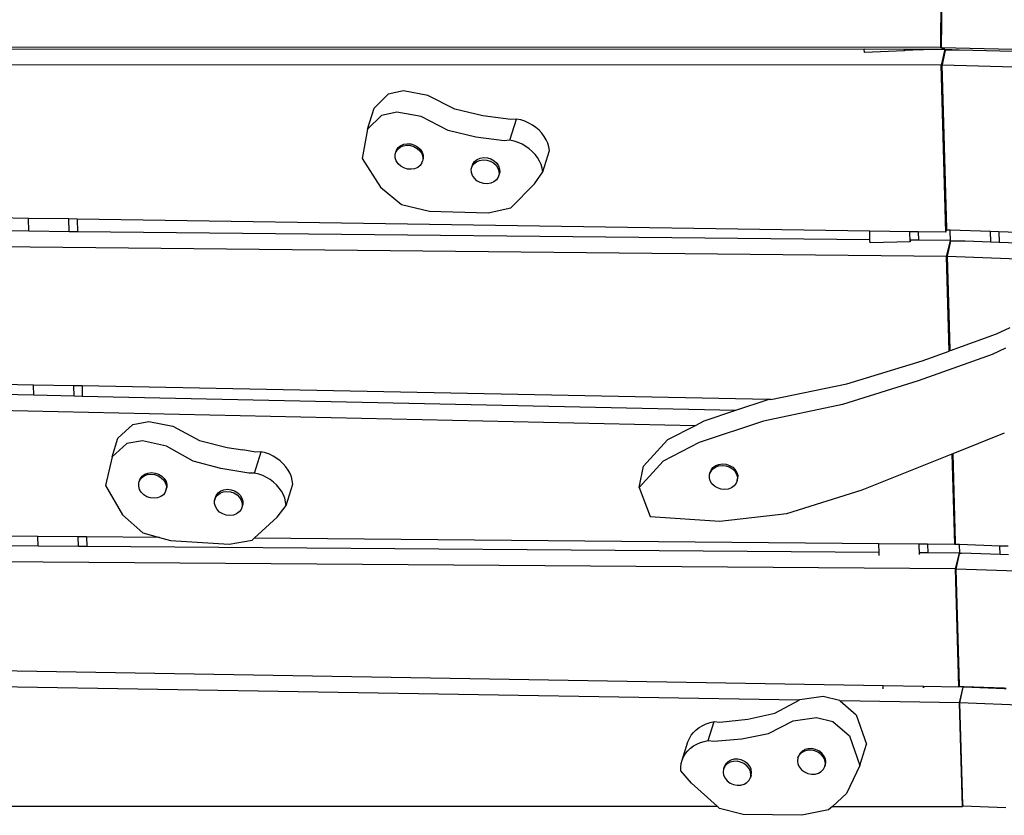
# Model space of a CAD drawing. Extents: x -4.46 to 4.31, y -1.16 to 1.64.
# Drawn here: x 1.44 to 2.42, y -0.56 to 0.23 of the extents above; entities that cross this region are included whole.
import ezdxf

# ---------------------------------------------------------------- set-up
doc = ezdxf.new("R2010")
doc.units = 0
doc.layers.get('0').update_dxf_attribs({"linetype": 'CONTINUOUS'})

msp = doc.modelspace()

# ---------------------------------------------------------------- linework, layer by layer
for p, q in [((2.35383, 0.29983), (2.35284, 0.19766)), ((2.35402, 0.19765), (2.35501, 0.29931)), ((2.35284, 0.19766), (1.31998, 0.19799)), ((1.32448, 0.19606), (2.27738, 0.19576)), ((2.27737, 0.19622), (2.3173, 0.19598)), ((2.27738, 0.19576), (2.27737, 0.19622)), ((2.27747, 0.1927), (2.27738, 0.19576)), ((2.3173, 0.19598), (2.31751, 0.19575)), ((2.3173, 0.19598), (2.31731, 0.19575)), ((2.3173, 0.19598), (2.31751, 0.19597)), ((2.31731, 0.19575), (2.31751, 0.19575)), ((2.31731, 0.19575), (2.31741, 0.1948)), ((2.31735, 0.19422), (2.31731, 0.19575)), ((2.31751, 0.19575), (2.31741, 0.1948)), ((2.31751, 0.19575), (2.31751, 0.19597)), ((2.31751, 0.19597), (2.32427, 0.19593)), ((2.31753, 0.19481), (2.31751, 0.19575)), ((2.31751, 0.19575), (2.32427, 0.19574)), ((2.32426, 0.19496), (2.32427, 0.19574)), ((2.32427, 0.19574), (2.32427, 0.19593)), ((2.32427, 0.19593), (2.32548, 0.19593)), ((2.32427, 0.19574), (2.32548, 0.19574)), ((2.32548, 0.19593), (2.32548, 0.19574)), ((2.32548, 0.19593), (2.35723, 0.19573)), ((2.32548, 0.19574), (2.35723, 0.19573)), ((2.32548, 0.19574), (2.32551, 0.19499)), ((2.35723, 0.19573), (2.32551, 0.19499)), ((2.35723, 0.19573), (2.35284, 0.19766)), ((2.35723, 0.19573), (2.35347, 0.18004)), ((2.35402, 0.19765), (4.173, 0.15011)), ((2.35723, 0.19573), (2.35402, 0.19765)), ((2.35731, 0.19318), (2.35723, 0.19573)), ((2.35723, 0.19573), (2.37148, 0.19536)), ((2.35776, 0.19532), (2.35731, 0.19318)), ((2.35776, 0.19532), (2.37148, 0.19536)), ((2.37148, 0.19536), (2.56803, 0.19022)), ((2.31735, 0.19422), (2.27747, 0.1927)), ((2.31741, 0.1948), (2.31735, 0.19422)), ((2.31753, 0.19481), (2.31741, 0.1948)), ((2.32426, 0.19496), (2.31753, 0.19481)), ((2.32551, 0.19499), (2.32426, 0.19496)), ((2.35731, 0.19318), (2.35459, 0.18032)), ((2.35347, 0.18004), (1.32061, 0.18037)), ((2.35825, 0.01448), (2.35347, 0.18004)), ((2.35459, 0.18032), (4.05801, 0.13368)), ((2.35911, 0.01807), (2.35459, 0.18032)), ((1.80555, 0.15134), (1.79157, 0.13756)), ((1.82089, 0.15449), (1.80555, 0.15134)), ((1.84477, 0.15013), (1.82089, 0.15449)), ((1.87153, 0.13634), (1.84477, 0.15013)), ((1.78494, 0.11649), (1.79157, 0.13756)), ((1.79892, 0.13027), (1.78494, 0.11649)), ((1.81426, 0.13341), (1.79892, 0.13027)), ((1.83814, 0.12905), (1.81426, 0.13341)), ((1.8649, 0.11527), (1.83814, 0.12905)), ((1.89921, 0.12981), (1.87153, 0.13634)), ((1.92726, 0.12618), (1.89921, 0.12981)), ((1.92612, 0.10558), (1.93275, 0.12666)), ((1.93275, 0.12666), (1.92726, 0.12618)), ((1.9369, 0.12573), (1.93275, 0.12666)), ((1.94094, 0.12441), (1.9369, 0.12573)), ((1.94483, 0.12271), (1.94094, 0.12441)), ((1.94851, 0.12065), (1.94483, 0.12271)), ((1.95193, 0.11827), (1.94851, 0.12065)), ((1.95505, 0.11558), (1.95193, 0.11827)), ((1.78494, 0.11649), (1.77992, 0.08771)), ((1.89258, 0.10873), (1.8649, 0.11527)), ((1.92063, 0.1051), (1.89258, 0.10873)), ((1.95782, 0.11264), (1.95505, 0.11558)), ((1.96022, 0.10947), (1.95782, 0.11264)), ((1.9622, 0.10613), (1.96022, 0.10947)), ((1.81377, 0.09576), (1.8155, 0.09832)), ((1.815, 0.09674), (1.81749, 0.09875)), ((1.8155, 0.09832), (1.81799, 0.10033)), ((1.81749, 0.09875), (1.82057, 0.10008)), ((1.81799, 0.10033), (1.82107, 0.10166)), ((1.82057, 0.10008), (1.82403, 0.10064)), ((1.82107, 0.10166), (1.82453, 0.10222)), ((1.82403, 0.10064), (1.82763, 0.10039)), ((1.82453, 0.10222), (1.82813, 0.10197)), ((1.82763, 0.10039), (1.83113, 0.09934)), ((1.82813, 0.10197), (1.83163, 0.10092)), ((1.83113, 0.09934), (1.8343, 0.09758)), ((1.83163, 0.10092), (1.83479, 0.09916)), ((1.8343, 0.09758), (1.8369, 0.09521)), ((1.83479, 0.09916), (1.8374, 0.09679)), ((1.92612, 0.10558), (1.92063, 0.1051)), ((1.93027, 0.10466), (1.92612, 0.10558)), ((1.93431, 0.10334), (1.93027, 0.10466)), ((1.9382, 0.10163), (1.93431, 0.10334)), ((1.94188, 0.09958), (1.9382, 0.10163)), ((1.9453, 0.09719), (1.94188, 0.09958)), ((1.96374, 0.10264), (1.9622, 0.10613)), ((1.96483, 0.09907), (1.96374, 0.10264)), ((1.96543, 0.09546), (1.96483, 0.09907)), ((1.81242, 0.09126), (1.81327, 0.09418)), ((1.81251, 0.08816), (1.81242, 0.09126)), ((1.81352, 0.08511), (1.81251, 0.08816)), ((1.81327, 0.09418), (1.81334, 0.09428)), ((1.81334, 0.09428), (1.815, 0.09674)), ((1.81334, 0.09428), (1.81377, 0.09576)), ((1.8369, 0.09521), (1.83878, 0.0924)), ((1.8374, 0.09679), (1.83928, 0.09398)), ((1.83878, 0.0924), (1.83979, 0.08935)), ((1.83928, 0.09398), (1.84029, 0.09093)), ((1.83979, 0.08935), (1.83988, 0.08625)), ((1.84037, 0.08783), (1.83988, 0.08625)), ((1.84029, 0.09093), (1.84037, 0.08783)), ((1.89371, 0.08652), (1.89679, 0.08785)), ((1.89679, 0.08785), (1.90024, 0.08841)), ((1.90024, 0.08841), (1.90385, 0.08816)), ((1.90385, 0.08816), (1.90735, 0.08711)), ((1.94842, 0.09451), (1.9453, 0.09719)), ((1.9512, 0.09156), (1.94842, 0.09451)), ((1.95359, 0.0884), (1.9512, 0.09156)), ((1.95557, 0.08505), (1.95359, 0.0884)), ((1.95881, 0.07438), (1.96543, 0.09546)), ((1.77992, 0.08771), (1.798, 0.05918)), ((1.81539, 0.0823), (1.81352, 0.08511)), ((1.818, 0.07993), (1.81539, 0.0823)), ((1.82116, 0.07817), (1.818, 0.07993)), ((1.82467, 0.07712), (1.82116, 0.07817)), ((1.83481, 0.07876), (1.83173, 0.07743)), ((1.8373, 0.08077), (1.83481, 0.07876)), ((1.83902, 0.08332), (1.8373, 0.08077)), ((1.83902, 0.08332), (1.83946, 0.08481)), ((1.83952, 0.08491), (1.83946, 0.08481)), ((1.83988, 0.08625), (1.83952, 0.08491)), ((1.88797, 0.07692), (1.88883, 0.07985)), ((1.88949, 0.08195), (1.88883, 0.07985)), ((1.88883, 0.07985), (1.88891, 0.07997)), ((1.88891, 0.07997), (1.89056, 0.0824)), ((1.88891, 0.07997), (1.88949, 0.08195)), ((1.88949, 0.08195), (1.89122, 0.08451)), ((1.89056, 0.0824), (1.89304, 0.08441)), ((1.89122, 0.08451), (1.89371, 0.08652)), ((1.89304, 0.08441), (1.89612, 0.08574)), ((1.89612, 0.08574), (1.89958, 0.0863)), ((1.89958, 0.0863), (1.90318, 0.08605)), ((1.90318, 0.08605), (1.90669, 0.085)), ((1.90669, 0.085), (1.90985, 0.08324)), ((1.90735, 0.08711), (1.91051, 0.08535)), ((1.90985, 0.08324), (1.91246, 0.08087)), ((1.91051, 0.08535), (1.91312, 0.08298)), ((1.91246, 0.08087), (1.91433, 0.07806)), ((1.91312, 0.08298), (1.91499, 0.08017)), ((1.91433, 0.07806), (1.91534, 0.07501)), ((1.91499, 0.08017), (1.91601, 0.07712)), ((1.95712, 0.08157), (1.95557, 0.08505)), ((1.9582, 0.078), (1.95712, 0.08157)), ((1.82827, 0.07687), (1.82467, 0.07712)), ((1.83173, 0.07743), (1.82827, 0.07687)), ((1.88806, 0.07382), (1.88797, 0.07692)), ((1.88907, 0.07077), (1.88806, 0.07382)), ((1.89095, 0.06796), (1.88907, 0.07077)), ((1.91458, 0.06899), (1.91285, 0.06643)), ((1.91524, 0.07109), (1.91458, 0.06899)), ((1.91515, 0.07097), (1.91458, 0.06899)), ((1.91543, 0.07191), (1.91515, 0.07097)), ((1.91524, 0.07109), (1.91515, 0.07097)), ((1.91609, 0.07402), (1.91524, 0.07109)), ((1.91534, 0.07501), (1.91543, 0.07191)), ((1.91601, 0.07712), (1.91609, 0.07402)), ((1.95051, 0.06254), (1.95881, 0.07438)), ((1.95881, 0.07438), (1.9582, 0.078)), ((1.798, 0.05918), (1.8189, 0.04201)), ((1.89355, 0.06559), (1.89095, 0.06796)), ((1.89672, 0.06383), (1.89355, 0.06559)), ((1.90022, 0.06278), (1.89672, 0.06383)), ((1.90382, 0.06253), (1.90022, 0.06278)), ((1.90728, 0.06309), (1.90382, 0.06253)), ((1.91036, 0.06442), (1.90728, 0.06309)), ((1.91285, 0.06643), (1.91036, 0.06442)), ((1.92709, 0.0386), (1.95051, 0.06254)), ((1.8189, 0.04201), (1.84658, 0.03547)), ((1.84658, 0.03547), (1.90475, 0.03377)), ((1.90475, 0.03377), (1.92709, 0.0386)), ((1.44913, 0.02829), (1.41737, 0.02877)), ((1.44951, 0.01546), (1.44913, 0.02829)), ((1.48907, 0.02768), (1.44913, 0.02829)), ((1.48945, 0.01506), (1.48907, 0.02768)), ((1.49725, 0.02756), (1.48907, 0.02768)), ((1.49725, 0.02756), (1.49763, 0.01497)), ((2.28274, 0.01563), (1.49725, 0.02756)), ((1.44951, 0.01546), (1.41775, 0.01577)), ((1.48945, 0.01506), (1.44951, 0.01546)), ((1.49763, 0.01497), (1.48945, 0.01506)), ((2.28299, 0.00711), (1.49763, 0.01497)), ((2.28299, 0.00711), (2.28274, 0.01563)), ((2.32268, 0.01502), (2.28274, 0.01563)), ((2.32297, 0.00519), (2.32268, 0.01502)), ((2.33086, 0.0149), (2.32268, 0.01502)), ((2.33086, 0.0149), (2.3311, 0.00663)), ((2.35825, 0.01448), (2.33086, 0.0149)), ((2.35825, 0.01448), (2.35911, 0.01807)), ((2.35915, 0.01672), (2.35911, 0.01807)), ((2.36256, 0.0166), (2.35915, 0.01672)), ((2.3629, 0.0051), (2.36256, 0.0166)), ((2.40252, 0.01522), (2.36256, 0.0166)), ((2.40283, 0.00494), (2.40252, 0.01522)), ((2.41071, 0.01494), (2.40252, 0.01522)), ((2.41071, 0.01494), (2.41101, 0.00463)), ((2.44249, 0.01384), (2.41071, 0.01494)), ((2.35894, -0.00937), (1.32594, 0.00096)), ((2.28308, 0.00406), (2.28299, 0.00711)), ((2.32297, 0.00519), (2.28308, 0.00406)), ((2.32312, 0.00671), (2.32297, 0.00519)), ((2.3311, 0.00663), (2.32312, 0.00671)), ((2.3627, 0.00632), (2.3311, 0.00663)), ((2.35894, -0.00937), (2.3627, 0.00632)), ((2.35987, -0.00922), (2.36275, 0.00442)), ((2.36275, 0.00442), (2.3627, 0.00632)), ((2.36275, 0.00442), (2.3629, 0.0051)), ((2.3629, 0.0051), (2.36309, 0.00601)), ((2.36309, 0.00601), (2.3773, 0.0059)), ((2.3773, 0.0059), (2.40283, 0.00494)), ((2.40283, 0.00494), (2.41101, 0.00463)), ((2.41101, 0.00463), (2.4428, 0.00343)), ((2.36165, -0.10343), (2.35894, -0.00937)), ((2.35987, -0.00922), (4.06109, -0.07355)), ((2.36245, -0.10172), (2.35987, -0.00922)), ((2.4082, -0.08641), (2.36248, -0.10282)), ((2.42159, -0.08026), (2.4082, -0.08641)), ((2.404, -0.10646), (2.33064, -0.13265)), ((2.33478, -0.11286), (2.36165, -0.10343)), ((2.36165, -0.10343), (2.36202, -0.10188)), ((2.36245, -0.10172), (2.36202, -0.10188)), ((2.36248, -0.10282), (2.36245, -0.10172)), ((2.41739, -0.10035), (2.404, -0.10646)), ((2.26006, -0.13579), (2.33478, -0.11286)), ((1.45404, -0.1368), (1.42227, -0.13618)), ((2.18472, -0.15114), (2.26006, -0.13579)), ((2.33064, -0.13265), (2.25582, -0.15608)), ((1.45434, -0.14696), (1.42257, -0.14627)), ((1.45434, -0.14696), (1.45404, -0.1368)), ((1.49399, -0.13758), (1.45404, -0.1368)), ((1.49429, -0.14784), (1.49399, -0.13758)), ((1.50217, -0.13774), (1.49399, -0.13758)), ((1.50217, -0.13774), (1.50247, -0.14802)), ((2.18329, -0.15111), (1.50217, -0.13774)), ((1.49429, -0.14784), (1.45434, -0.14696)), ((1.50247, -0.14802), (1.49429, -0.14784)), ((2.1496, -0.1622), (1.50247, -0.14802)), ((2.18178, -0.15142), (2.1496, -0.1622)), ((2.25582, -0.15608), (2.17736, -0.17258)), ((2.18329, -0.15111), (2.18178, -0.15142)), ((2.18472, -0.15114), (2.18329, -0.15111)), ((2.10973, -0.1771), (1.33073, -0.16003)), ((2.1496, -0.1622), (2.11827, -0.17269)), ((1.55261, -0.17593), (1.56826, -0.17301)), ((1.56826, -0.17301), (1.59218, -0.17772)), ((2.11827, -0.17269), (2.10973, -0.1771)), ((2.17736, -0.17258), (2.11385, -0.19384)), ((1.53778, -0.18952), (1.55261, -0.17593)), ((1.59218, -0.17772), (1.61851, -0.1919)), ((2.10973, -0.1771), (2.08238, -0.19122)), ((2.36532, -0.20467), (2.41632, -0.18421)), ((1.53198, -0.20794), (1.53778, -0.18952)), ((1.54669, -0.19474), (1.53198, -0.20794)), ((1.56224, -0.19218), (1.54669, -0.19474)), ((1.58599, -0.19739), (1.56224, -0.19218)), ((1.61851, -0.1919), (1.64614, -0.19884)), ((2.08238, -0.19122), (2.05864, -0.21709)), ((2.11385, -0.19384), (2.07795, -0.21237)), ((1.61216, -0.21208), (1.58599, -0.19739)), ((1.64614, -0.19884), (1.66142, -0.20104)), ((1.67422, -0.20316), (1.66142, -0.20104)), ((1.67312, -0.22396), (1.67975, -0.20288)), ((1.67975, -0.20288), (1.67422, -0.20316)), ((1.68387, -0.20395), (1.67975, -0.20288)), ((1.68786, -0.20542), (1.68387, -0.20395)), ((2.36458, -0.20496), (2.36532, -0.20467)), ((2.36776, -0.2924), (2.36532, -0.20467)), ((1.53198, -0.20794), (1.52552, -0.23637)), ((1.63962, -0.2196), (1.61216, -0.21208)), ((1.69168, -0.20725), (1.68786, -0.20542)), ((1.69527, -0.20943), (1.69168, -0.20725)), ((1.69858, -0.21193), (1.69527, -0.20943)), ((1.70158, -0.21471), (1.69858, -0.21193)), ((2.07795, -0.21237), (2.05421, -0.23824)), ((2.27544, -0.24072), (2.36458, -0.20496)), ((2.36718, -0.29484), (2.36458, -0.20496)), ((1.56435, -0.22522), (1.5675, -0.22401)), ((1.5675, -0.22401), (1.571, -0.22358)), ((1.571, -0.22358), (1.57461, -0.22396)), ((1.57461, -0.22396), (1.57807, -0.22513)), ((1.66759, -0.22424), (1.63962, -0.2196)), ((1.67312, -0.22396), (1.66759, -0.22424)), ((1.67724, -0.22503), (1.67312, -0.22396)), ((1.70422, -0.21774), (1.70158, -0.21471)), ((1.70647, -0.22098), (1.70422, -0.21774)), ((1.70829, -0.22438), (1.70647, -0.22098)), ((1.70967, -0.2279), (1.70829, -0.22438)), ((2.05421, -0.23824), (2.05864, -0.21709)), ((2.12409, -0.22555), (2.12517, -0.22266)), ((2.12409, -0.22555), (2.12442, -0.22396)), ((2.12442, -0.22396), (2.1255, -0.22107)), ((2.12517, -0.22266), (2.12712, -0.22016)), ((2.1255, -0.22107), (2.12745, -0.21857)), ((2.12712, -0.22016), (2.12979, -0.21822)), ((2.12745, -0.21857), (2.1293, -0.21723)), ((2.1293, -0.21723), (2.13012, -0.21664)), ((2.12981, -0.2181), (2.1293, -0.21723)), ((2.12979, -0.21822), (2.13301, -0.21698)), ((2.13012, -0.21664), (2.13334, -0.21539)), ((2.13301, -0.21698), (2.13655, -0.21651)), ((2.13334, -0.21539), (2.13688, -0.21493)), ((2.13655, -0.21651), (2.14018, -0.21686)), ((2.13688, -0.21493), (2.14051, -0.21527)), ((2.14018, -0.21686), (2.14365, -0.21798)), ((2.14051, -0.21527), (2.14398, -0.2164)), ((2.14365, -0.21798), (2.14672, -0.21982)), ((2.14398, -0.2164), (2.14705, -0.21824)), ((2.14672, -0.21982), (2.14918, -0.22225)), ((2.14705, -0.21824), (2.14951, -0.22066)), ((2.14918, -0.22225), (2.15086, -0.22509)), ((2.14923, -0.22217), (2.14919, -0.22219)), ((2.15005, -0.22157), (2.14923, -0.22217)), ((2.14951, -0.22066), (2.15005, -0.22157)), ((2.15005, -0.22157), (2.15119, -0.2235)), ((2.15119, -0.2235), (2.15198, -0.22657)), ((1.55833, -0.23715), (1.55839, -0.23407)), ((1.55839, -0.23407), (1.55889, -0.23249)), ((1.55839, -0.23407), (1.55889, -0.23265)), ((1.55889, -0.23249), (1.55989, -0.22961)), ((1.55889, -0.23265), (1.55939, -0.23119)), ((1.55889, -0.23265), (1.55889, -0.23249)), ((1.55939, -0.23119), (1.56125, -0.22871)), ((1.55989, -0.22961), (1.56175, -0.22713)), ((1.56125, -0.22871), (1.56385, -0.2268)), ((1.56175, -0.22713), (1.56435, -0.22522)), ((1.56385, -0.2268), (1.56701, -0.22559)), ((1.56701, -0.22559), (1.57051, -0.22516)), ((1.57051, -0.22516), (1.57411, -0.22554)), ((1.57411, -0.22554), (1.57757, -0.22671)), ((1.57757, -0.22671), (1.58066, -0.22858)), ((1.57807, -0.22513), (1.58116, -0.227)), ((1.58066, -0.22858), (1.58316, -0.23103)), ((1.58116, -0.227), (1.58365, -0.22945)), ((1.58316, -0.23103), (1.5849, -0.23389)), ((1.58365, -0.22945), (1.5854, -0.23231)), ((1.5849, -0.23389), (1.58577, -0.23697)), ((1.5854, -0.23231), (1.58626, -0.23539)), ((1.68123, -0.22649), (1.67724, -0.22503)), ((1.68505, -0.22833), (1.68123, -0.22649)), ((1.68864, -0.23051), (1.68505, -0.22833)), ((1.69195, -0.23301), (1.68864, -0.23051)), ((1.69495, -0.23579), (1.69195, -0.23301)), ((1.71058, -0.23149), (1.70967, -0.2279)), ((1.71101, -0.23511), (1.71058, -0.23149)), ((2.12394, -0.22863), (2.12409, -0.22555)), ((2.12473, -0.2317), (2.12394, -0.22863)), ((2.12641, -0.23454), (2.12473, -0.2317)), ((2.15042, -0.23413), (2.14847, -0.23662)), ((2.1515, -0.23124), (2.15042, -0.23413)), ((2.15086, -0.22509), (2.15165, -0.22815)), ((2.1515, -0.23124), (2.15183, -0.22965)), ((2.15154, -0.23043), (2.1515, -0.23124)), ((2.15165, -0.22815), (2.15154, -0.23043)), ((2.15183, -0.22965), (2.15154, -0.23043)), ((2.15198, -0.22657), (2.15183, -0.22965)), ((1.52552, -0.23637), (1.54226, -0.26542)), ((1.55919, -0.24023), (1.55833, -0.23715)), ((1.56094, -0.24309), (1.55919, -0.24023)), ((1.56343, -0.24554), (1.56094, -0.24309)), ((1.5847, -0.24293), (1.58284, -0.24541)), ((1.5857, -0.24005), (1.5847, -0.24293)), ((1.58577, -0.23697), (1.5857, -0.24005)), ((1.5857, -0.24005), (1.5862, -0.23847)), ((1.58626, -0.23539), (1.5862, -0.23847)), ((1.6352, -0.24612), (1.63706, -0.24364)), ((1.63639, -0.24575), (1.63899, -0.24384)), ((1.63706, -0.24364), (1.63965, -0.24173)), ((1.63899, -0.24384), (1.64215, -0.24263)), ((1.63965, -0.24173), (1.64281, -0.24052)), ((1.64215, -0.24263), (1.64564, -0.2422)), ((1.64281, -0.24052), (1.64631, -0.24009)), ((1.64564, -0.2422), (1.64925, -0.24258)), ((1.64631, -0.24009), (1.64991, -0.24047)), ((1.64925, -0.24258), (1.65271, -0.24375)), ((1.64991, -0.24047), (1.65337, -0.24164)), ((1.65271, -0.24375), (1.6558, -0.24562)), ((1.65337, -0.24164), (1.65646, -0.24351)), ((1.65646, -0.24351), (1.65896, -0.24596)), ((1.69759, -0.23882), (1.69495, -0.23579)), ((1.69984, -0.24206), (1.69759, -0.23882)), ((1.70167, -0.24546), (1.69984, -0.24206)), ((1.70438, -0.25619), (1.71101, -0.23511)), ((2.05421, -0.23824), (2.06525, -0.26712)), ((2.12887, -0.23696), (2.12641, -0.23454)), ((2.13194, -0.2388), (2.12887, -0.23696)), ((2.13541, -0.23993), (2.13194, -0.2388)), ((2.13904, -0.24027), (2.13541, -0.23993)), ((2.14258, -0.23981), (2.13904, -0.24027)), ((2.1458, -0.23856), (2.14258, -0.23981)), ((2.14847, -0.23662), (2.1458, -0.23856)), ((2.20062, -0.26415), (2.27544, -0.24072)), ((1.56652, -0.24741), (1.56343, -0.24554)), ((1.56998, -0.24858), (1.56652, -0.24741)), ((1.57359, -0.24896), (1.56998, -0.24858)), ((1.57709, -0.24853), (1.57359, -0.24896)), ((1.58024, -0.24732), (1.57709, -0.24853)), ((1.58284, -0.24541), (1.58024, -0.24732)), ((1.63346, -0.25419), (1.63353, -0.25111)), ((1.6342, -0.249), (1.63353, -0.25111)), ((1.63353, -0.25111), (1.63419, -0.24921)), ((1.63419, -0.24921), (1.63453, -0.24823)), ((1.63419, -0.24921), (1.6342, -0.249)), ((1.6342, -0.249), (1.6352, -0.24612)), ((1.63453, -0.24823), (1.63639, -0.24575)), ((1.6558, -0.24562), (1.6583, -0.24807)), ((1.6583, -0.24807), (1.66004, -0.25093)), ((1.65896, -0.24596), (1.6607, -0.24882)), ((1.66004, -0.25093), (1.66091, -0.25401)), ((1.6607, -0.24882), (1.66157, -0.2519)), ((1.66157, -0.2519), (1.6615, -0.25498)), ((1.70304, -0.24898), (1.70167, -0.24546)), ((1.70395, -0.25257), (1.70304, -0.24898)), ((1.70438, -0.25619), (1.70395, -0.25257)), ((1.63433, -0.25726), (1.63346, -0.25419)), ((1.63607, -0.26013), (1.63433, -0.25726)), ((1.63857, -0.26258), (1.63607, -0.26013)), ((1.64166, -0.26445), (1.63857, -0.26258)), ((1.65798, -0.26245), (1.65538, -0.26436)), ((1.65984, -0.25997), (1.65798, -0.26245)), ((1.66084, -0.25709), (1.65984, -0.25997)), ((1.66091, -0.25401), (1.66084, -0.25709)), ((1.6615, -0.25498), (1.66084, -0.25709)), ((1.69547, -0.26767), (1.70438, -0.25619)), ((1.54226, -0.26542), (1.56238, -0.28327)), ((1.64512, -0.26561), (1.64166, -0.26445)), ((1.64873, -0.266), (1.64512, -0.26561)), ((1.65222, -0.26557), (1.64873, -0.266)), ((1.65538, -0.26436), (1.65222, -0.26557)), ((1.67291, -0.28864), (1.69547, -0.26767)), ((2.06525, -0.26712), (2.13409, -0.27176)), ((2.13409, -0.27176), (2.20062, -0.26415)), ((1.45849, -0.28672), (1.42674, -0.28644)), ((1.45878, -0.29645), (1.45849, -0.28672)), ((1.49843, -0.28708), (1.45849, -0.28672)), ((1.49872, -0.29675), (1.49843, -0.28708)), ((1.50661, -0.28715), (1.49843, -0.28708)), ((1.50661, -0.28715), (1.50689, -0.29681)), ((1.57895, -0.2878), (1.50661, -0.28715)), ((1.56238, -0.28327), (1.57895, -0.2878)), ((1.57895, -0.2878), (1.58984, -0.29078)), ((1.58984, -0.29078), (1.64813, -0.2946)), ((1.64813, -0.2946), (1.67079, -0.29061)), ((1.67079, -0.29061), (1.67291, -0.28864)), ((2.29194, -0.29417), (1.67291, -0.28864)), ((2.36718, -0.29484), (2.36776, -0.2924)), ((2.36783, -0.29477), (2.36776, -0.2924)), ((1.45878, -0.29645), (1.42703, -0.29621)), ((1.49872, -0.29675), (1.45878, -0.29645)), ((1.50689, -0.29681), (1.49872, -0.29675)), ((2.2922, -0.30274), (1.50689, -0.29681)), ((2.2922, -0.30274), (2.29194, -0.29417)), ((2.33188, -0.29453), (2.29194, -0.29417)), ((2.33218, -0.30456), (2.33188, -0.29453)), ((2.34006, -0.2946), (2.33188, -0.29453)), ((2.34006, -0.2946), (2.34031, -0.30311)), ((2.36718, -0.29484), (2.34006, -0.2946)), ((2.37181, -0.29491), (2.36783, -0.29477)), ((2.37207, -0.30343), (2.37181, -0.29491)), ((2.41178, -0.2963), (2.37181, -0.29491)), ((2.41203, -0.30483), (2.41178, -0.2963)), ((2.41996, -0.29658), (2.41178, -0.2963)), ((2.36788, -0.31903), (1.33522, -0.31123)), ((2.29229, -0.30579), (2.2922, -0.30274)), ((2.33218, -0.30456), (2.33233, -0.30305)), ((2.34031, -0.30311), (2.33233, -0.30305)), ((2.37164, -0.30334), (2.34031, -0.30311)), ((2.36788, -0.31903), (2.37164, -0.30334)), ((2.36851, -0.31908), (2.37166, -0.30416)), ((2.37166, -0.30416), (2.37164, -0.30334)), ((2.37166, -0.30416), (2.37182, -0.30342)), ((2.37207, -0.30343), (2.37182, -0.30342)), ((2.37207, -0.30348), (2.37207, -0.30343)), ((2.37207, -0.30348), (2.37377, -0.30349)), ((2.41203, -0.30483), (2.37377, -0.30349)), ((2.42022, -0.30512), (2.41203, -0.30483)), ((2.37125, -0.43586), (2.36788, -0.31903)), ((2.37171, -0.434), (2.36851, -0.31908)), ((3.90466, -0.37294), (2.36851, -0.31908)), ((2.29612, -0.43466), (1.34262, -0.41868)), ((2.21288, -0.44896), (1.33888, -0.43431)), ((2.29621, -0.43766), (2.29612, -0.43466)), ((2.33606, -0.43533), (2.29612, -0.43466)), ((2.33611, -0.43679), (2.33606, -0.43533)), ((2.33625, -0.43533), (2.33606, -0.43533)), ((2.33625, -0.43533), (2.33611, -0.43679)), ((2.37125, -0.43592), (2.33625, -0.43533)), ((2.37125, -0.43586), (2.37171, -0.434)), ((2.37547, -0.43593), (2.37125, -0.43586)), ((2.37125, -0.43592), (2.37125, -0.43586)), ((2.3717, -0.45162), (2.37547, -0.43593)), ((2.37176, -0.43555), (2.37171, -0.434)), ((2.376, -0.43571), (2.37176, -0.43555)), ((2.3722, -0.45161), (2.37547, -0.43614)), ((2.37547, -0.43614), (2.37547, -0.43593)), ((2.37547, -0.43614), (2.37551, -0.43595)), ((2.37601, -0.43597), (2.37551, -0.43595)), ((2.37601, -0.43597), (2.376, -0.43571)), ((2.41597, -0.43722), (2.376, -0.43571)), ((2.41598, -0.43764), (2.37601, -0.43597)), ((2.41598, -0.43764), (2.41597, -0.43722)), ((2.41798, -0.4373), (2.41597, -0.43722)), ((2.41798, -0.43772), (2.41598, -0.43764)), ((2.21288, -0.44896), (2.21298, -0.44862)), ((2.21298, -0.44862), (2.21353, -0.44834)), ((2.21353, -0.44834), (2.23672, -0.44504)), ((2.23672, -0.44504), (2.25269, -0.44889)), ((2.18888, -0.4619), (2.21288, -0.44896)), ((2.25269, -0.44889), (2.25355, -0.44964)), ((2.3717, -0.45162), (2.25355, -0.44964)), ((2.25355, -0.44964), (2.26923, -0.46336)), ((2.37467, -0.55416), (2.3717, -0.45162)), ((3.63768, -0.50453), (2.3722, -0.45161)), ((2.37502, -0.55268), (2.3722, -0.45161)), ((2.13437, -0.47083), (2.16207, -0.46783)), ((2.16207, -0.46783), (2.18888, -0.4619)), ((2.2069, -0.46941), (2.23009, -0.46612)), ((2.23009, -0.46612), (2.24606, -0.46997)), ((2.26923, -0.46336), (2.27951, -0.49248)), ((2.11087, -0.47821), (2.11389, -0.47589)), ((2.11389, -0.47589), (2.11724, -0.47391)), ((2.11724, -0.47391), (2.12086, -0.47229)), ((2.12086, -0.47229), (2.12471, -0.47105)), ((2.12283, -0.489), (2.12873, -0.47022)), ((2.12471, -0.47105), (2.12873, -0.47022)), ((2.12873, -0.47022), (2.13437, -0.47083)), ((2.18254, -0.48205), (2.2069, -0.46941)), ((2.24606, -0.46997), (2.2626, -0.48444)), ((2.10268, -0.49018), (2.10408, -0.48686)), ((2.10408, -0.48686), (2.10593, -0.48373)), ((2.10593, -0.48373), (2.1082, -0.48084)), ((2.1082, -0.48084), (2.11087, -0.47821)), ((2.12843, -0.48973), (2.15593, -0.48736)), ((2.15593, -0.48736), (2.18254, -0.48205)), ((2.2626, -0.48444), (2.27288, -0.51356)), ((2.09699, -0.50828), (2.10268, -0.49018)), ((2.10245, -0.49911), (2.1051, -0.49656)), ((2.1051, -0.49656), (2.1081, -0.49432)), ((2.1081, -0.49432), (2.11142, -0.49242)), ((2.11142, -0.49242), (2.11501, -0.49089)), ((2.11501, -0.49089), (2.11883, -0.48974)), ((2.11883, -0.48974), (2.12283, -0.489)), ((2.12283, -0.489), (2.12843, -0.48973)), ((2.22188, -0.49706), (2.21855, -0.49795)), ((2.22545, -0.49697), (2.22188, -0.49706)), ((2.22903, -0.49769), (2.22545, -0.49697)), ((2.27288, -0.51356), (2.27951, -0.49248)), ((2.09699, -0.50828), (2.09837, -0.50501)), ((2.09837, -0.50501), (2.1002, -0.50194)), ((2.1002, -0.50194), (2.10245, -0.49911)), ((2.21164, -0.50616), (2.21118, -0.50918)), ((2.21164, -0.50616), (2.21214, -0.50458)), ((2.21201, -0.50543), (2.21164, -0.50616)), ((2.21301, -0.50342), (2.21201, -0.50543)), ((2.21214, -0.50458), (2.21201, -0.50543)), ((2.21351, -0.50184), (2.21214, -0.50458)), ((2.2152, -0.50116), (2.21301, -0.50342)), ((2.2157, -0.49958), (2.21351, -0.50184)), ((2.21806, -0.49953), (2.2152, -0.50116)), ((2.2179, -0.49833), (2.2157, -0.49958)), ((2.21855, -0.49795), (2.2179, -0.49833)), ((2.2179, -0.49833), (2.21818, -0.49893)), ((2.22138, -0.49864), (2.21806, -0.49953)), ((2.21818, -0.49893), (2.21823, -0.49898)), ((2.22496, -0.49855), (2.22138, -0.49864)), ((2.22853, -0.49927), (2.22496, -0.49855)), ((2.23186, -0.50075), (2.22853, -0.49927)), ((2.23236, -0.49917), (2.22903, -0.49769)), ((2.23473, -0.50288), (2.23186, -0.50075)), ((2.23522, -0.5013), (2.23236, -0.49917)), ((2.23693, -0.50552), (2.23473, -0.50288)), ((2.23742, -0.50394), (2.23522, -0.5013)), ((2.23831, -0.5085), (2.23693, -0.50552)), ((2.23713, -0.50487), (2.2377, -0.50454)), ((2.2377, -0.50454), (2.23742, -0.50394)), ((2.23881, -0.50692), (2.2377, -0.50454)), ((2.23929, -0.51002), (2.23881, -0.50692)), ((2.09563, -0.51525), (2.09607, -0.51171)), ((2.09568, -0.51885), (2.09563, -0.51525)), ((2.09607, -0.51171), (2.09699, -0.50828)), ((2.13796, -0.51713), (2.1375, -0.52015)), ((2.13862, -0.51502), (2.13796, -0.51713)), ((2.13845, -0.51615), (2.13796, -0.51713)), ((2.13933, -0.51439), (2.13845, -0.51615)), ((2.13862, -0.51502), (2.13845, -0.51615)), ((2.13999, -0.51228), (2.13862, -0.51502)), ((2.14152, -0.51213), (2.13933, -0.51439)), ((2.14218, -0.51003), (2.13999, -0.51228)), ((2.14437, -0.5105), (2.14152, -0.51213)), ((2.14504, -0.5084), (2.14218, -0.51003)), ((2.1477, -0.50961), (2.14437, -0.5105)), ((2.14836, -0.50751), (2.14504, -0.5084)), ((2.15127, -0.50952), (2.1477, -0.50961)), ((2.15193, -0.50742), (2.14836, -0.50751)), ((2.15485, -0.51024), (2.15127, -0.50952)), ((2.15551, -0.50813), (2.15193, -0.50742)), ((2.15818, -0.51172), (2.15485, -0.51024)), ((2.15884, -0.50961), (2.15551, -0.50813)), ((2.16104, -0.51385), (2.15818, -0.51172)), ((2.16171, -0.51174), (2.15884, -0.50961)), ((2.16324, -0.51649), (2.16104, -0.51385)), ((2.16391, -0.51438), (2.16171, -0.51174)), ((2.16463, -0.51947), (2.16324, -0.51649)), ((2.16529, -0.51736), (2.16391, -0.51438)), ((2.21118, -0.50918), (2.21166, -0.51228)), ((2.21166, -0.51228), (2.21305, -0.51526)), ((2.21305, -0.51526), (2.21525, -0.5179)), ((2.23696, -0.51736), (2.23833, -0.51463)), ((2.23879, -0.5116), (2.23831, -0.5085)), ((2.23833, -0.51463), (2.23879, -0.5116)), ((2.23833, -0.51463), (2.23883, -0.51305)), ((2.23883, -0.51305), (2.23929, -0.51002)), ((2.27288, -0.51356), (2.25991, -0.54139)), ((2.10617, -0.53112), (2.09568, -0.51885)), ((2.1375, -0.52015), (2.13798, -0.52325)), ((2.13798, -0.52325), (2.13936, -0.52623)), ((2.13936, -0.52623), (2.14156, -0.52887)), ((2.16328, -0.52833), (2.16465, -0.52559)), ((2.16511, -0.52257), (2.16463, -0.51947)), ((2.16531, -0.52349), (2.16465, -0.52559)), ((2.16465, -0.52559), (2.16482, -0.52446)), ((2.16482, -0.52446), (2.16511, -0.52257)), ((2.16482, -0.52446), (2.16531, -0.52349)), ((2.16577, -0.52046), (2.16529, -0.51736)), ((2.16531, -0.52349), (2.16577, -0.52046)), ((2.21525, -0.5179), (2.21811, -0.52004)), ((2.21811, -0.52004), (2.22144, -0.52151)), ((2.22144, -0.52151), (2.22502, -0.52223)), ((2.22502, -0.52223), (2.22859, -0.52214)), ((2.22859, -0.52214), (2.23192, -0.52125)), ((2.23192, -0.52125), (2.23477, -0.51962)), ((2.23477, -0.51962), (2.23696, -0.51736)), ((2.13168, -0.55409), (2.10617, -0.53112)), ((2.14156, -0.52887), (2.14443, -0.53101)), ((2.14443, -0.53101), (2.14776, -0.53248)), ((2.14776, -0.53248), (2.15134, -0.5332)), ((2.15134, -0.5332), (2.15491, -0.53311)), ((2.15491, -0.53311), (2.15823, -0.53222)), ((2.15823, -0.53222), (2.16109, -0.53059)), ((2.16109, -0.53059), (2.16328, -0.52833)), ((2.25991, -0.54139), (2.24595, -0.55412)), ((1.3848, -0.55387), (2.13168, -0.55409)), ((2.13403, -0.55621), (2.13168, -0.55409)), ((2.24595, -0.55412), (2.24205, -0.55769)), ((2.24595, -0.55412), (2.37467, -0.55416)), ((2.37502, -0.55268), (2.37467, -0.55416)), ((2.37505, -0.55387), (2.37502, -0.55268)), ((2.41754, -0.55564), (2.37505, -0.55387)), ((2.15735, -0.56207), (2.13403, -0.55621)), ((2.21544, -0.563), (2.15735, -0.56207)), ((2.24205, -0.55769), (2.21544, -0.563))]:
    msp.add_line(p, q)

doc.saveas('drawing.dxf')
